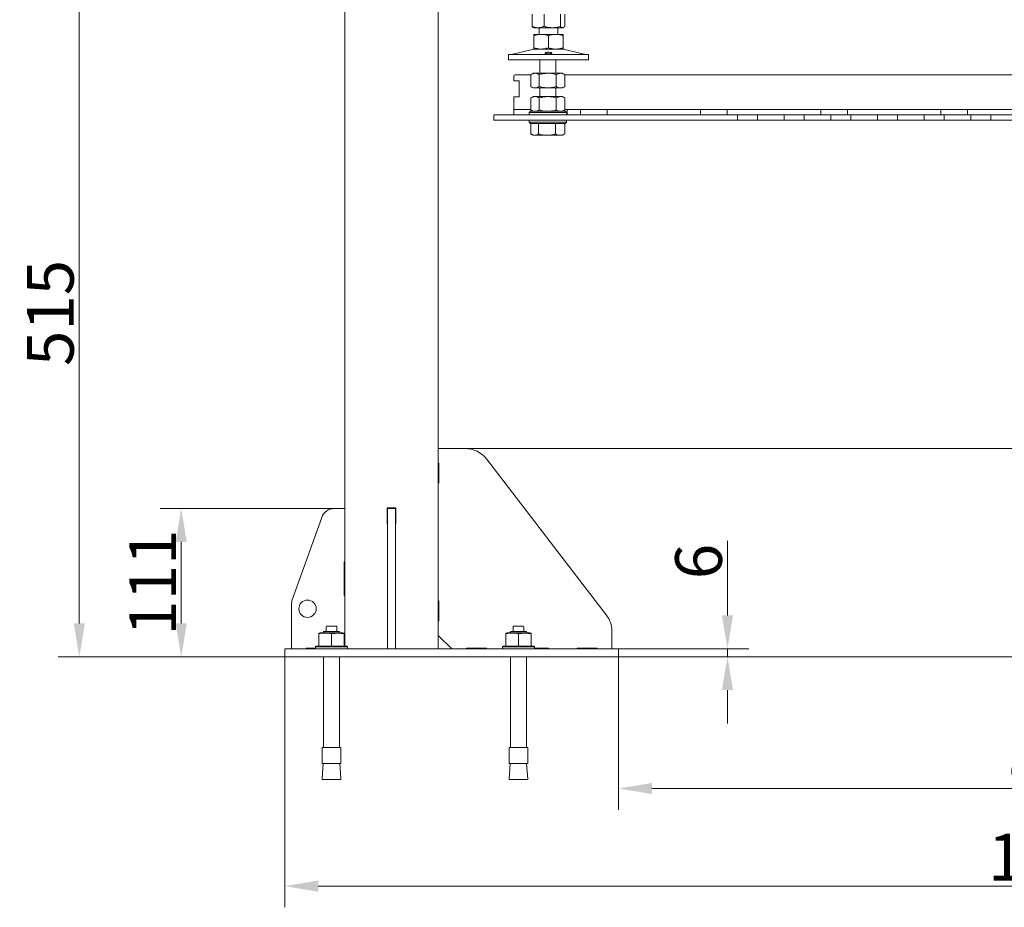
# Model space of a CAD drawing. Extents: x -3565 to 983, y -1045 to 2641.
# Drawn here: x -484 to 254, y 547 to 1212 of the extents above; entities that cross this region are included whole.
import ezdxf

# ---------------------------------------------------------------- set-up
doc = ezdxf.new("R2010")
doc.units = 0
doc.header["$LTSCALE"] = 5
doc.layers.add('Bemaßungen(Brunner)', color=7, linetype='Continuous', lineweight=25)
doc.layers.add('LAYER14', color=3, linetype='Continuous')
doc.styles.add('Brunner 2014', font='arial.ttf', dxfattribs={"height": 35})
doc.dimstyles.new('Brunner 2014', dxfattribs={"dimscale": 5, "dimtxt": 35, "dimasz": 5, "dimexe": 3.175, "dimexo": 0, "dimgap": 0.762, "dimtad": 1, "dimdec": 0, "dimrnd": 1e-08, "dimtxsty": 'Brunner 2014', "dimcen": 0.09, "dimdle": 10, "dimclrd": 7, "dimclre": 7, "dimclrt": 7, "dimadec": 1, "dimazin": 2, "dimtfac": 0.666667, "dimtdec": 0, "dimtmove": 0, "dimatfit": 3, "dimldrblk": 'Filled-1', "dimfxl": 1, "dimtolj": 1, "dimlwd": 5, "dimlwe": 5, "dimarcsym": 0})

# ---------------------------------------------------------------- blocks, each defined once
blk = doc.blocks.new('*D120')
at = {"layer": 'Bemaßungen(Brunner)', "color": 7, "linetype": 'Continuous', "lineweight": 5, "transparency": 16777216}
for p, q in [((786.06, 1143.15), (786.06, 547.49)), ((-285.44, 735.15), (-285.44, 547.49)), ((-260.44, 563.37), (761.06, 563.37))]:
    blk.add_line(p, q, dxfattribs=at)
at = {"layer": 'Bemaßungen(Brunner)', "color": 7, "lineweight": 5, "transparency": 16777216}
for points in [[(-260.44, 567.54), (-260.44, 559.2), (-285.44, 563.37)], [(761.06, 567.54), (761.06, 559.2), (786.06, 563.37)]]:
    blk.add_solid(points, dxfattribs=at)
at = {"layer": 'Defpoints', "color": 0, "lineweight": 5, "transparency": 16777216}
for p in [(786.06, 1143.15), (-285.44, 735.15), (786.06, 563.37)]:
    blk.add_point(p, dxfattribs=at)
at = {"layer": 'Bemaßungen(Brunner)', "color": 7, "lineweight": 9, "transparency": 16777216, "insert": (294.36, 585.05), "char_height": 35, "attachment_point": 5, "style": 'Brunner 2014'}
blk.add_mtext('\\A1;1072', dxfattribs=at)
blk = doc.blocks.new('Filled-1')
at = {"color": 0}
for p, q in [((0, 0), (-1, 0.167)), ((-1, 0.167), (-1, -0.167)), ((-1, 0), (0, 0)), ((-1, -0.167), (0, 0))]:
    blk.add_line(p, q, dxfattribs=at)
at = {"color": 0, "flags": 128}
blk.add_lwpolyline([(-1, -0.167), (0, 0), (-1, 0.167), (-1, -0.167)], dxfattribs=at)
at = {"color": 0}
blk.add_solid([(-1, -0.167), (0, 0), (-1, 0.167), (-1, -0.167)], dxfattribs=at)
blk = doc.blocks.new('*D122')
at = {"layer": 'Bemaßungen(Brunner)', "color": 7, "linetype": 'Continuous', "lineweight": 5, "transparency": 16777216}
for p, q in [((-240.44, 846.15), (-378.91, 846.15)), ((-363.03, 821.15), (-363.03, 760.15)), ((-285.44, 735.15), (-378.91, 735.15))]:
    blk.add_line(p, q, dxfattribs=at)
at = {"layer": 'Bemaßungen(Brunner)', "color": 7, "lineweight": 5, "transparency": 16777216}
for points in [[(-367.2, 821.15), (-358.87, 821.15), (-363.03, 846.15)], [(-367.2, 760.15), (-358.87, 760.15), (-363.03, 735.15)]]:
    blk.add_solid(points, dxfattribs=at)
at = {"layer": 'Defpoints', "color": 0, "lineweight": 5, "transparency": 16777216}
for p in [(-240.44, 846.15), (-363.03, 735.15), (-285.44, 735.15)]:
    blk.add_point(p, dxfattribs=at)
at = {"layer": 'Bemaßungen(Brunner)', "color": 7, "lineweight": 9, "transparency": 16777216, "insert": (-384.41, 790.65), "char_height": 35, "attachment_point": 5, "rotation": 90, "style": 'Brunner 2014'}
blk.add_mtext('\\A1;111', dxfattribs=at)
blk = doc.blocks.new('*D127')
at = {"layer": 'Bemaßungen(Brunner)', "color": 7, "linetype": 'Continuous', "lineweight": 5, "transparency": 16777216}
for p, q in [((786.06, 1143.15), (786.06, 620.61)), ((-35.44, 735.15), (-35.44, 620.61)), ((-10.44, 636.48), (761.06, 636.48))]:
    blk.add_line(p, q, dxfattribs=at)
at = {"layer": 'Bemaßungen(Brunner)', "color": 7, "lineweight": 5, "transparency": 16777216}
for points in [[(-10.44, 640.65), (-10.44, 632.32), (-35.44, 636.48)], [(761.06, 640.65), (761.06, 632.32), (786.06, 636.48)]]:
    blk.add_solid(points, dxfattribs=at)
at = {"layer": 'Defpoints', "color": 0, "lineweight": 5, "transparency": 16777216}
for p in [(786.06, 1143.15), (-35.44, 735.15), (786.06, 636.48)]:
    blk.add_point(p, dxfattribs=at)
at = {"layer": 'Bemaßungen(Brunner)', "color": 7, "lineweight": 9, "transparency": 16777216, "insert": (296.28, 658.17), "char_height": 35, "attachment_point": 5, "style": 'Brunner 2014'}
blk.add_mtext('\\A1;821', dxfattribs=at)
blk = doc.blocks.new('*D132')
at = {"layer": 'Bemaßungen(Brunner)', "color": 7, "linetype": 'Continuous', "lineweight": 5, "transparency": 16777216}
for p, q in [((786.06, 1371.15), (982.86, 1371.15)), ((966.99, 1346.15), (966.99, 916.15)), ((-150.29, 891.15), (982.86, 891.15))]:
    blk.add_line(p, q, dxfattribs=at)
at = {"layer": 'Bemaßungen(Brunner)', "color": 7, "lineweight": 5, "transparency": 16777216}
for points in [[(962.82, 1346.15), (971.15, 1346.15), (966.99, 1371.15)], [(962.82, 916.15), (971.15, 916.15), (966.99, 891.15)]]:
    blk.add_solid(points, dxfattribs=at)
at = {"layer": 'Defpoints', "color": 0, "lineweight": 5, "transparency": 16777216}
for p in [(786.06, 1371.15), (-150.29, 891.15), (966.99, 891.15)]:
    blk.add_point(p, dxfattribs=at)
at = {"layer": 'Bemaßungen(Brunner)', "color": 7, "lineweight": 9, "transparency": 16777216, "insert": (945.31, 1131.05), "char_height": 35, "attachment_point": 5, "rotation": 90, "style": 'Brunner 2014'}
blk.add_mtext('\\A1;480', dxfattribs=at)
blk = doc.blocks.new('*D133')
at = {"layer": 'Bemaßungen(Brunner)', "color": 7, "linetype": 'Continuous', "lineweight": 5, "transparency": 16777216}
for p, q in [((-150.29, 891.15), (982.86, 891.15)), ((966.99, 760.15), (966.99, 866.15)), ((-35.44, 735.15), (982.86, 735.15))]:
    blk.add_line(p, q, dxfattribs=at)
at = {"layer": 'Bemaßungen(Brunner)', "color": 7, "lineweight": 5, "transparency": 16777216}
for points in [[(962.82, 866.15), (971.15, 866.15), (966.99, 891.15)], [(962.82, 760.15), (971.15, 760.15), (966.99, 735.15)]]:
    blk.add_solid(points, dxfattribs=at)
at = {"layer": 'Defpoints', "color": 0, "lineweight": 5, "transparency": 16777216}
for p in [(-150.29, 891.15), (966.99, 891.15), (-35.44, 735.15)]:
    blk.add_point(p, dxfattribs=at)
at = {"layer": 'Bemaßungen(Brunner)', "color": 7, "lineweight": 9, "transparency": 16777216, "insert": (945.31, 813.15), "char_height": 35, "attachment_point": 5, "rotation": 90, "style": 'Brunner 2014'}
blk.add_mtext('\\A1;156', dxfattribs=at)
blk = doc.blocks.new('*D134')
at = {"layer": 'Bemaßungen(Brunner)', "color": 7, "linetype": 'Continuous', "lineweight": 5, "transparency": 16777216}
for p, q in [((-205.44, 1250.15), (-455.28, 1250.15)), ((-439.4, 760.15), (-439.4, 1225.15)), ((-285.44, 735.15), (-455.28, 735.15))]:
    blk.add_line(p, q, dxfattribs=at)
at = {"layer": 'Bemaßungen(Brunner)', "color": 7, "lineweight": 5, "transparency": 16777216}
for points in [[(-443.57, 1225.15), (-435.23, 1225.15), (-439.4, 1250.15)], [(-443.57, 760.15), (-435.23, 760.15), (-439.4, 735.15)]]:
    blk.add_solid(points, dxfattribs=at)
at = {"layer": 'Defpoints', "color": 0, "lineweight": 5, "transparency": 16777216}
for p in [(-439.4, 1250.15), (-205.44, 1250.15), (-285.44, 735.15)]:
    blk.add_point(p, dxfattribs=at)
at = {"layer": 'Bemaßungen(Brunner)', "color": 7, "lineweight": 9, "transparency": 16777216, "insert": (-461.08, 992.65), "char_height": 35, "attachment_point": 5, "rotation": 90, "style": 'Brunner 2014'}
blk.add_mtext('\\A1;515', dxfattribs=at)
blk = doc.blocks.new('*D140')
at = {"layer": 'Bemaßungen(Brunner)', "color": 7, "linetype": 'Continuous', "lineweight": 5, "transparency": 16777216}
for p, q in [((46.18, 766.15), (46.18, 821.88)), ((-35.44, 741.15), (62.06, 741.15)), ((46.18, 735.15), (46.18, 741.15)), ((-35.44, 735.15), (62.06, 735.15)), ((46.18, 710.15), (46.18, 685.15))]:
    blk.add_line(p, q, dxfattribs=at)
at = {"layer": 'Bemaßungen(Brunner)', "color": 7, "lineweight": 5, "transparency": 16777216}
for points in [[(42.01, 766.15), (50.35, 766.15), (46.18, 741.15)], [(42.01, 710.15), (50.35, 710.15), (46.18, 735.15)]]:
    blk.add_solid(points, dxfattribs=at)
at = {"layer": 'Defpoints', "color": 0, "lineweight": 5, "transparency": 16777216}
for p in [(-35.44, 741.15), (-35.44, 735.15), (46.18, 735.15)]:
    blk.add_point(p, dxfattribs=at)
at = {"layer": 'Bemaßungen(Brunner)', "color": 7, "lineweight": 9, "transparency": 16777216, "insert": (24.5, 806.51), "char_height": 35, "attachment_point": 5, "rotation": 90, "style": 'Brunner 2014'}
blk.add_mtext('\\A1;6', dxfattribs=at)

msp = doc.modelspace()

# ---------------------------------------------------------------- linework, layer by layer
at = {"color": 7, "linetype": 'Continuous', "lineweight": 9}
for p, q in [((-100.21, 1216.36), (-100.21, 1207.33)), ((-91.23, 1216.36), (-91.23, 1207.33)), ((-78.96, 1216.36), (-78.96, 1207.33)), ((-75.67, 1216.36), (-75.67, 1207.33)), ((-99.34, 1206.57), (-98.94, 1206.35)), ((-95.72, 1206.35), (-98.94, 1206.35)), ((-85.1, 1206.35), (-95.72, 1206.35)), ((-94.94, 1206.35), (-94.94, 1201.35)), ((-77.32, 1206.35), (-85.1, 1206.35)), ((-80.94, 1201.35), (-80.94, 1206.35)), ((-76.94, 1206.35), (-77.32, 1206.35)), ((-76.94, 1206.35), (-76.55, 1206.57)), ((-93.44, 1201.35), (-98.94, 1201.35)), ((-98.94, 1200.36), (-98.94, 1191.33)), ((-82.44, 1201.35), (-93.44, 1201.35)), ((-87.94, 1200.36), (-87.94, 1191.33)), ((-76.94, 1201.35), (-82.44, 1201.35)), ((-76.94, 1200.36), (-76.94, 1191.33)), ((-98.88, 1190.23), (-114.6, 1186.43)), ((-93.44, 1190.35), (-98.94, 1190.35)), ((-82.44, 1190.35), (-93.44, 1190.35)), ((-76.94, 1190.35), (-82.44, 1190.35)), ((-61.29, 1186.43), (-77, 1190.23)), ((-117.94, 1186.35), (-117.94, 1182.35)), ((-117.94, 1186.35), (-57.94, 1186.35)), ((-117.94, 1182.35), (-57.94, 1182.35)), ((-57.94, 1182.35), (-57.94, 1186.35))]:
    msp.add_line(p, q, dxfattribs=at)
for centre, radius, start, end in [((-97.94, 1186.35), 4, 90, 103.60896), ((-77.94, 1186.35), 4, 76.39104, 90), ((-115.3, 1189.35), 3, 270, 283.60896), ((-60.59, 1189.35), 3, 256.39104, 270)]:
    msp.add_arc(centre, radius, start, end, dxfattribs=at)
for points, knots in [([(-95.72, 1206.35), (-95.83, 1206.35), (-96.63, 1206.36), (-98.15, 1206.57), (-99.52, 1207.07), (-100.21, 1207.33)], [0, 0, 0, 0, 0.070096, 0.530788, 1, 1, 1, 1]), ([(-100.21, 1207.33), (-99.95, 1207.02), (-99.66, 1206.69), (-99.36, 1206.6), (-99.33, 1206.59)], [0, 0, 0, 0, 0.916236, 1, 1, 1, 1]), ([(-91.23, 1207.33), (-91.96, 1207.05), (-93.43, 1206.5), (-94.95, 1206.4), (-95.72, 1206.35)], [0, 0, 0, 0, 0.495458, 1, 1, 1, 1]), ([(-85.1, 1206.35), (-86.65, 1206.46), (-88.73, 1206.61), (-90.73, 1207.18), (-91.23, 1207.33)], [0, 0, 0, 0, 0.747436, 1, 1, 1, 1]), ([(-78.96, 1207.33), (-80.45, 1206.94), (-82.47, 1206.41), (-84.55, 1206.36), (-85.1, 1206.35)], [0, 0, 0, 0, 0.735329, 1, 1, 1, 1]), ([(-77.32, 1206.35), (-77.36, 1206.35), (-77.65, 1206.36), (-78.21, 1206.57), (-78.71, 1207.07), (-78.96, 1207.33)], [0, 0, 0, 0, 0.070096, 0.530788, 1, 1, 1, 1]), ([(-75.67, 1207.33), (-75.94, 1207.05), (-76.48, 1206.5), (-77.04, 1206.4), (-77.32, 1206.35)], [0, 0, 0, 0, 0.495458, 1, 1, 1, 1]), ([(-98.94, 1200.36), (-98.05, 1200.64), (-96.25, 1201.19), (-94.38, 1201.29), (-93.44, 1201.35)], [0, 0, 0, 0, 0.495458, 1, 1, 1, 1]), ([(-98.94, 1201.35), (-98.94, 1201.33), (-98.94, 1201.28), (-98.94, 1200.75), (-98.94, 1200.36)], [0, 0, 0, 0, 0.264671, 1, 1, 1, 1]), ([(-93.44, 1201.35), (-93.31, 1201.34), (-92.33, 1201.34), (-90.46, 1201.12), (-88.79, 1200.62), (-87.94, 1200.36)], [0, 0, 0, 0, 0.070096, 0.530788, 1, 1, 1, 1]), ([(-87.94, 1200.36), (-87.05, 1200.64), (-85.25, 1201.19), (-83.38, 1201.29), (-82.44, 1201.35)], [0, 0, 0, 0, 0.495458, 1, 1, 1, 1]), ([(-82.44, 1201.35), (-82.31, 1201.34), (-81.33, 1201.34), (-79.46, 1201.12), (-77.79, 1200.62), (-76.94, 1200.36)], [0, 0, 0, 0, 0.070096, 0.530788, 1, 1, 1, 1]), ([(-76.94, 1200.36), (-76.94, 1200.75), (-76.94, 1201.28), (-76.94, 1201.33), (-76.94, 1201.35)], [0, 0, 0, 0, 0.735329, 1, 1, 1, 1]), ([(-93.44, 1190.35), (-93.57, 1190.35), (-94.56, 1190.36), (-96.42, 1190.57), (-98.1, 1191.07), (-98.94, 1191.33)], [0, 0, 0, 0, 0.070096, 0.530788, 1, 1, 1, 1]), ([(-98.94, 1191.33), (-98.94, 1190.94), (-98.94, 1190.41), (-98.94, 1190.36), (-98.94, 1190.35)], [0, 0, 0, 0, 0.735329, 1, 1, 1, 1]), ([(-87.94, 1191.33), (-88.84, 1191.05), (-90.64, 1190.5), (-92.5, 1190.4), (-93.44, 1190.35)], [0, 0, 0, 0, 0.495458, 1, 1, 1, 1]), ([(-89.21, 1186.84), (-89.44, 1186.88), (-89.9, 1186.95), (-90.32, 1187.11), (-90.49, 1187.31), (-90.37, 1187.51), (-89.97, 1187.7), (-89.35, 1187.85), (-88.56, 1187.94), (-87.71, 1187.95), (-86.89, 1187.9), (-86.18, 1187.77), (-85.67, 1187.6), (-85.42, 1187.4), (-85.45, 1187.2), (-85.76, 1187.02), (-86.32, 1186.88), (-87.06, 1186.79), (-87.9, 1186.76), (-88.65, 1186.78), (-89.06, 1186.82), (-89.21, 1186.84)], [0, 0, 0, 0, 0.053648, 0.107295, 0.160977, 0.214731, 0.268558, 0.322403, 0.376153, 0.429724, 0.48317, 0.536659, 0.590319, 0.644129, 0.697977, 0.751772, 0.805489, 0.859146, 0.912768, 0.966375, 1, 1, 1, 1]), ([(-82.44, 1190.35), (-82.57, 1190.35), (-83.56, 1190.36), (-85.42, 1190.57), (-87.1, 1191.07), (-87.94, 1191.33)], [0, 0, 0, 0, 0.070096, 0.530788, 1, 1, 1, 1]), ([(-76.94, 1191.33), (-77.84, 1191.05), (-79.64, 1190.5), (-81.5, 1190.4), (-82.44, 1190.35)], [0, 0, 0, 0, 0.495458, 1, 1, 1, 1]), ([(-76.94, 1190.35), (-76.94, 1190.36), (-76.94, 1190.41), (-76.94, 1190.94), (-76.94, 1191.33)], [0, 0, 0, 0, 0.264671, 1, 1, 1, 1])]:
    msp.add_open_spline(points, degree=3, knots=knots, dxfattribs=at)
at = {"layer": 'LAYER14', "linetype": 'Continuous', "lineweight": 9}
for p, q in [((-240.44, 743.15), (-240.44, 1230.35)), ((-170.44, 741.15), (-170.44, 1230.35)), ((-94.39, 1182.35), (-94.39, 1172.25)), ((-82.49, 1172.25), (-82.49, 1182.35)), ((-113.94, 1170.15), (-113.94, 1166.65)), ((-109.94, 1166.65), (-113.94, 1166.65)), ((-112.94, 1171.15), (-101.15, 1171.15)), ((-109.94, 1154.65), (-109.94, 1166.65)), ((-99.44, 1172.25), (-101.15, 1171.26)), ((-101.15, 1171.26), (-101.15, 1162.23)), ((-97.97, 1172.25), (-99.44, 1172.25)), ((-88.44, 1172.25), (-97.97, 1172.25)), ((-94.79, 1171.26), (-94.79, 1162.23)), ((-78.92, 1172.25), (-88.44, 1172.25)), ((-82.09, 1171.26), (-82.09, 1162.23)), ((-77.44, 1172.25), (-78.92, 1172.25)), ((-75.74, 1171.26), (-77.44, 1172.25)), ((-75.74, 1171.26), (-75.74, 1162.23)), ((-75.74, 1171.15), (626.85, 1171.15)), ((-101.15, 1162.23), (-99.44, 1161.25)), ((-97.97, 1161.25), (-99.44, 1161.25)), ((-88.44, 1161.25), (-97.97, 1161.25)), ((-94.39, 1161.25), (-94.39, 1154.75)), ((-78.92, 1161.25), (-88.44, 1161.25)), ((-82.49, 1154.75), (-82.49, 1161.25)), ((-77.44, 1161.25), (-78.92, 1161.25)), ((-77.44, 1161.25), (-75.74, 1162.23)), ((-113.94, 1154.65), (-113.94, 1149.15)), ((-113.94, 1154.65), (-109.94, 1154.65)), ((-99.44, 1154.75), (-101.15, 1153.76)), ((-101.15, 1153.76), (-101.15, 1144.73)), ((-97.97, 1154.75), (-99.44, 1154.75)), ((-88.44, 1154.75), (-97.97, 1154.75)), ((-94.79, 1153.76), (-94.79, 1144.73)), ((-78.92, 1154.75), (-88.44, 1154.75)), ((-82.09, 1153.76), (-82.09, 1144.73)), ((-77.44, 1154.75), (-78.92, 1154.75)), ((-75.74, 1153.76), (-77.44, 1154.75)), ((-75.74, 1153.76), (-75.74, 1144.73)), ((-113.94, 1149.15), (-113.94, 1145.15)), ((-113.94, 1141.15), (-113.94, 1145.15)), ((-113.94, 1145.15), (-112.94, 1145.15)), ((-112.94, 1145.15), (-101.15, 1145.15)), ((-101.44, 1143.75), (-102.44, 1142.75)), ((-101.44, 1143.75), (-75.44, 1143.75)), ((-101.15, 1144.73), (-99.44, 1143.75)), ((-77.44, 1143.75), (-75.74, 1144.73)), ((-75.74, 1145.15), (-73.94, 1145.15)), ((-74.44, 1142.75), (-75.44, 1143.75)), ((-73.94, 1145.15), (-73.94, 1141.15)), ((-73.94, 1145.15), (-63.94, 1145.15)), ((-63.94, 1145.15), (-63.94, 1141.15)), ((-43.94, 1145.15), (-63.94, 1145.15)), ((-43.94, 1145.15), (-43.94, 1141.15)), ((-43.94, 1145.15), (26.06, 1145.15)), ((26.06, 1145.15), (26.06, 1141.15)), ((46.06, 1145.15), (26.06, 1145.15)), ((46.06, 1145.15), (46.06, 1141.15)), ((46.06, 1145.15), (116.06, 1145.15)), ((116.06, 1145.15), (116.06, 1141.15)), ((136.06, 1145.15), (116.06, 1145.15)), ((136.06, 1145.15), (136.06, 1141.15)), ((136.06, 1145.15), (206.06, 1145.15)), ((206.06, 1145.15), (206.06, 1141.15)), ((226.06, 1145.15), (206.06, 1145.15)), ((226.06, 1145.15), (226.06, 1141.15)), ((226.06, 1145.15), (296.06, 1145.15)), ((-128.94, 1141.15), (53.56, 1141.15)), ((-128.94, 1141.15), (-128.94, 1137.15)), ((-128.94, 1137.15), (53.56, 1137.15)), ((-102.44, 1142.75), (-102.44, 1141.15)), ((-74.44, 1142.75), (-102.44, 1142.75)), ((-102.44, 1137.15), (-102.44, 1135.55)), ((-74.44, 1141.15), (-74.44, 1142.75)), ((-74.44, 1135.55), (-74.44, 1137.15)), ((53.56, 1141.15), (53.56, 1137.15)), ((68.56, 1141.15), (53.56, 1141.15)), ((68.56, 1137.15), (53.56, 1137.15)), ((68.56, 1137.15), (68.56, 1141.15)), ((68.56, 1141.15), (88.56, 1141.15)), ((68.56, 1137.15), (88.56, 1137.15)), ((88.56, 1141.15), (88.56, 1137.15)), ((103.56, 1141.15), (88.56, 1141.15)), ((103.56, 1137.15), (88.56, 1137.15)), ((103.56, 1137.15), (103.56, 1141.15)), ((103.56, 1141.15), (123.56, 1141.15)), ((103.56, 1137.15), (123.56, 1137.15)), ((123.56, 1141.15), (123.56, 1137.15)), ((138.56, 1141.15), (123.56, 1141.15)), ((138.56, 1137.15), (123.56, 1137.15)), ((138.56, 1137.15), (138.56, 1141.15)), ((138.56, 1141.15), (158.56, 1141.15)), ((138.56, 1137.15), (158.56, 1137.15)), ((158.56, 1141.15), (158.56, 1137.15)), ((173.56, 1141.15), (158.56, 1141.15)), ((173.56, 1137.15), (158.56, 1137.15)), ((173.56, 1137.15), (173.56, 1141.15)), ((173.56, 1141.15), (193.56, 1141.15)), ((173.56, 1137.15), (193.56, 1137.15)), ((193.56, 1141.15), (193.56, 1137.15)), ((208.56, 1141.15), (193.56, 1141.15)), ((208.56, 1137.15), (193.56, 1137.15)), ((208.56, 1137.15), (208.56, 1141.15)), ((208.56, 1141.15), (228.56, 1141.15)), ((208.56, 1137.15), (228.56, 1137.15)), ((228.56, 1141.15), (228.56, 1137.15)), ((243.56, 1141.15), (228.56, 1141.15)), ((243.56, 1137.15), (228.56, 1137.15)), ((243.56, 1137.15), (243.56, 1141.15)), ((243.56, 1141.15), (263.56, 1141.15)), ((243.56, 1137.15), (263.56, 1137.15)), ((-102.44, 1135.55), (-101.44, 1134.55)), ((-102.44, 1135.55), (-74.44, 1135.55)), ((-101.43, 1134.55), (-101.44, 1134.55)), ((-75.44, 1134.55), (-101.43, 1134.55)), ((-101.12, 1134.55), (-101.12, 1126.73)), ((-95.45, 1134.55), (-95.45, 1126.73)), ((-82.77, 1134.55), (-82.77, 1126.73)), ((-75.77, 1134.55), (-75.77, 1126.73)), ((-75.44, 1134.55), (-74.44, 1135.55)), ((-100.74, 1126.49), (-99.44, 1125.75)), ((-98.29, 1125.75), (-99.44, 1125.75)), ((-89.11, 1125.75), (-98.29, 1125.75)), ((-79.27, 1125.75), (-89.11, 1125.75)), ((-77.44, 1125.75), (-79.27, 1125.75)), ((-77.44, 1125.75), (-76.15, 1126.49)), ((-75.77, 1126.73), (-76.17, 1126.49)), ((-150.29, 891.15), (-170.44, 891.15)), ((-169.94, 880.15), (-170.44, 880.15)), ((-169.94, 880.15), (-169.94, 865.15)), ((-44.59, 766.54), (-134.44, 883.34)), ((-169.94, 865.15), (-170.44, 865.15)), ((-248.4, 846.15), (-240.44, 846.15)), ((-202.19, 846.65), (-208.69, 846.65)), ((-208.69, 846.65), (-208.69, 834.65)), ((-208.44, 846.15), (-202.44, 846.15)), ((-208.44, 839.51), (-208.44, 846.15)), ((-202.44, 846.15), (-202.44, 839.51)), ((-202.19, 846.65), (-202.19, 834.65)), ((-279.86, 777.78), (-257.81, 839.51)), ((-208.44, 834.65), (-208.69, 834.65)), ((-208.44, 777.78), (-208.44, 839.51)), ((-202.44, 777.78), (-202.44, 839.51)), ((-202.19, 834.65), (-202.44, 834.65)), ((-240.44, 806.15), (-240.94, 806.15)), ((-240.94, 806.15), (-240.94, 781.15)), ((-240.94, 781.15), (-240.44, 781.15)), ((-208.44, 774.41), (-208.44, 777.78)), ((-202.44, 777.78), (-202.44, 774.41)), ((-170.44, 777.15), (-169.94, 777.15)), ((-169.94, 777.15), (-169.94, 762.15)), ((-280.44, 741.15), (-280.44, 774.41)), ((-208.44, 741.15), (-208.44, 774.41)), ((-202.44, 741.15), (-202.44, 774.41)), ((-170.44, 762.15), (-169.94, 762.15)), ((-258.94, 753.15), (-259.94, 752.84)), ((-259.94, 743.15), (-259.94, 752.39)), ((-258.94, 753.15), (-241.94, 753.15)), ((-256.44, 754.15), (-256.44, 753.15)), ((-244.44, 754.15), (-256.44, 754.15)), ((-254.44, 757.65), (-254.44, 754.15)), ((-253.94, 758.15), (-246.94, 758.15)), ((-250.44, 743.15), (-250.44, 752.39)), ((-246.44, 754.15), (-246.44, 757.65)), ((-244.44, 753.15), (-244.44, 754.15)), ((-240.94, 752.84), (-241.94, 753.15)), ((-240.94, 743.15), (-240.94, 752.39)), ((-118.94, 753.15), (-119.94, 752.84)), ((-119.94, 743.15), (-119.94, 752.39)), ((-118.94, 753.15), (-101.94, 753.15)), ((-116.44, 754.15), (-116.44, 753.15)), ((-104.44, 754.15), (-116.44, 754.15)), ((-114.44, 757.65), (-114.44, 754.15)), ((-113.94, 758.15), (-106.94, 758.15)), ((-110.44, 743.15), (-110.44, 752.39)), ((-106.44, 754.15), (-106.44, 757.65)), ((-104.44, 753.15), (-104.44, 754.15)), ((-100.94, 752.84), (-101.94, 753.15)), ((-100.94, 743.15), (-100.94, 752.39)), ((-40.44, 741.15), (-40.44, 754.34)), ((-240.94, 750.65), (-240.44, 751.15)), ((-170.44, 751.15), (-160.44, 741.15)), ((-285.44, 735.15), (-285.44, 741.15)), ((-285.44, 741.15), (-270.44, 741.15)), ((-270.44, 741.15), (-50.44, 741.15)), ((-262.44, 741.65), (-269.44, 741.65)), ((-269.44, 741.65), (-269.44, 741.15)), ((-261.94, 743.15), (-262.44, 742.65)), ((-262.44, 742.65), (-262.44, 741.15)), ((-238.44, 742.65), (-262.44, 742.65)), ((-261.94, 743.15), (-238.94, 743.15)), ((-238.44, 742.65), (-238.94, 743.15)), ((-238.44, 741.15), (-238.44, 742.65)), ((-149.44, 741.65), (-134.44, 741.65)), ((-149.44, 741.65), (-149.44, 741.15)), ((-134.44, 741.65), (-134.44, 741.15)), ((-121.94, 743.15), (-122.44, 742.65)), ((-122.44, 742.65), (-122.44, 741.15)), ((-98.44, 742.65), (-122.44, 742.65)), ((-121.94, 743.15), (-98.94, 743.15)), ((-98.44, 742.65), (-98.94, 743.15)), ((-98.44, 741.15), (-98.44, 742.65)), ((-98.44, 741.65), (-87.94, 741.65)), ((-87.94, 741.65), (-87.94, 741.15)), ((-66.44, 741.65), (-51.44, 741.65)), ((-66.44, 741.15), (-66.44, 741.65)), ((-51.44, 741.15), (-51.44, 741.65)), ((-50.44, 741.15), (-35.44, 741.15)), ((-35.44, 741.15), (-35.44, 735.15)), ((-270.44, 735.15), (-285.44, 735.15)), ((-270.44, 735.15), (-50.44, 735.15)), ((-256.44, 735.15), (-256.44, 667.15)), ((-244.44, 667.15), (-244.44, 735.15)), ((-116.44, 735.15), (-116.44, 667.15)), ((-104.44, 667.15), (-104.44, 735.15)), ((-35.44, 735.15), (-50.44, 735.15)), ((-257.44, 667.15), (-257.44, 655.15)), ((-243.44, 667.15), (-257.44, 667.15)), ((-243.44, 655.15), (-243.44, 667.15)), ((-117.44, 667.15), (-117.44, 655.15)), ((-103.44, 667.15), (-117.44, 667.15)), ((-103.44, 655.15), (-103.44, 667.15)), ((-243.44, 655.15), (-257.44, 655.15)), ((-256.6, 655.15), (-257.41, 643.68)), ((-243.48, 643.68), (-244.28, 655.15)), ((-103.44, 655.15), (-117.44, 655.15)), ((-116.6, 655.15), (-117.41, 643.68)), ((-103.48, 643.68), (-104.28, 655.15)), ((-243.98, 643.15), (-256.91, 643.15)), ((-103.98, 643.15), (-116.91, 643.15))]:
    msp.add_line(p, q, dxfattribs=at)
msp.add_circle((-268.44, 771.15), 6.5, dxfattribs=at)
for centre, radius, start, end in [((-112.94, 1170.15), 1, 90, 180), ((-150.29, 871.15), 20, 37.56859, 90), ((-248.4, 836.15), 10, 90, 160.34618), ((-270.44, 774.41), 10, 160.34618, 180), ((-60.44, 754.34), 20, 0, 37.56859), ((-253.94, 757.65), 0.5, 90, 180), ((-246.94, 757.65), 0.5, 0, 90), ((-113.94, 757.65), 0.5, 90, 180), ((-106.94, 757.65), 0.5, 0, 90), ((-256.91, 643.65), 0.5, 176, 270), ((-243.98, 643.65), 0.5, 270, 4), ((-116.91, 643.65), 0.5, 176, 270), ((-103.98, 643.65), 0.5, 270, 4)]:
    msp.add_arc(centre, radius, start, end, dxfattribs=at)
for points, knots in [([(-101.15, 1171.26), (-100.63, 1171.54), (-99.59, 1172.09), (-98.51, 1172.19), (-97.97, 1172.25)], [0, 0, 0, 0, 0.495458, 1, 1, 1, 1]), ([(-97.97, 1172.25), (-97.89, 1172.24), (-97.32, 1172.24), (-96.25, 1172.02), (-95.28, 1171.52), (-94.79, 1171.26)], [0, 0, 0, 0, 0.070096, 0.530788, 1, 1, 1, 1]), ([(-94.79, 1171.26), (-94.27, 1171.41), (-92.2, 1171.98), (-90.05, 1172.13), (-88.44, 1172.25)], [0, 0, 0, 0, 0.252564, 1, 1, 1, 1]), ([(-88.44, 1172.25), (-87.87, 1172.23), (-85.72, 1172.18), (-83.63, 1171.65), (-82.09, 1171.26)], [0, 0, 0, 0, 0.264671, 1, 1, 1, 1]), ([(-82.09, 1171.26), (-81.58, 1171.54), (-80.54, 1172.09), (-79.46, 1172.19), (-78.92, 1172.25)], [0, 0, 0, 0, 0.495458, 1, 1, 1, 1]), ([(-78.92, 1172.25), (-78.84, 1172.24), (-78.27, 1172.24), (-77.2, 1172.02), (-76.23, 1171.52), (-75.74, 1171.26)], [0, 0, 0, 0, 0.070096, 0.530788, 1, 1, 1, 1]), ([(-97.97, 1161.25), (-98.04, 1161.25), (-98.61, 1161.26), (-99.69, 1161.47), (-100.66, 1161.97), (-101.15, 1162.23)], [0, 0, 0, 0, 0.070096, 0.530788, 1, 1, 1, 1]), ([(-94.79, 1162.23), (-95.31, 1161.95), (-96.35, 1161.4), (-97.43, 1161.3), (-97.97, 1161.25)], [0, 0, 0, 0, 0.495458, 1, 1, 1, 1]), ([(-88.44, 1161.25), (-90.05, 1161.36), (-92.2, 1161.51), (-94.27, 1162.08), (-94.79, 1162.23)], [0, 0, 0, 0, 0.747436, 1, 1, 1, 1]), ([(-82.09, 1162.23), (-83.63, 1161.84), (-85.72, 1161.31), (-87.87, 1161.26), (-88.44, 1161.25)], [0, 0, 0, 0, 0.735329, 1, 1, 1, 1]), ([(-78.92, 1161.25), (-78.99, 1161.25), (-79.56, 1161.26), (-80.64, 1161.47), (-81.6, 1161.97), (-82.09, 1162.23)], [0, 0, 0, 0, 0.070096, 0.530788, 1, 1, 1, 1]), ([(-75.74, 1162.23), (-76.26, 1161.95), (-77.3, 1161.4), (-78.37, 1161.3), (-78.92, 1161.25)], [0, 0, 0, 0, 0.495458, 1, 1, 1, 1]), ([(-101.15, 1153.76), (-100.63, 1154.04), (-99.59, 1154.59), (-98.51, 1154.69), (-97.97, 1154.75)], [0, 0, 0, 0, 0.495458, 1, 1, 1, 1]), ([(-97.97, 1154.75), (-97.89, 1154.74), (-97.32, 1154.74), (-96.25, 1154.52), (-95.28, 1154.02), (-94.79, 1153.76)], [0, 0, 0, 0, 0.070096, 0.530788, 1, 1, 1, 1]), ([(-94.79, 1153.76), (-94.27, 1153.91), (-92.2, 1154.48), (-90.05, 1154.63), (-88.44, 1154.75)], [0, 0, 0, 0, 0.252564, 1, 1, 1, 1]), ([(-88.44, 1154.75), (-87.87, 1154.73), (-85.72, 1154.68), (-83.63, 1154.15), (-82.09, 1153.76)], [0, 0, 0, 0, 0.264671, 1, 1, 1, 1]), ([(-82.09, 1153.76), (-81.58, 1154.04), (-80.54, 1154.59), (-79.46, 1154.69), (-78.92, 1154.75)], [0, 0, 0, 0, 0.495458, 1, 1, 1, 1]), ([(-78.92, 1154.75), (-78.84, 1154.74), (-78.27, 1154.74), (-77.2, 1154.52), (-76.23, 1154.02), (-75.74, 1153.76)], [0, 0, 0, 0, 0.070096, 0.530788, 1, 1, 1, 1]), ([(-97.97, 1143.75), (-98.04, 1143.75), (-98.61, 1143.76), (-99.69, 1143.97), (-100.66, 1144.47), (-101.15, 1144.73)], [0, 0, 0, 0, 0.070096, 0.530788, 1, 1, 1, 1]), ([(-94.79, 1144.73), (-95.31, 1144.45), (-96.35, 1143.9), (-97.43, 1143.8), (-97.97, 1143.75)], [0, 0, 0, 0, 0.495458, 1, 1, 1, 1]), ([(-88.44, 1143.75), (-90.05, 1143.86), (-92.2, 1144.01), (-94.27, 1144.58), (-94.79, 1144.73)], [0, 0, 0, 0, 0.747436, 1, 1, 1, 1]), ([(-82.09, 1144.73), (-83.63, 1144.34), (-85.72, 1143.81), (-87.87, 1143.76), (-88.44, 1143.75)], [0, 0, 0, 0, 0.735329, 1, 1, 1, 1]), ([(-78.92, 1143.75), (-78.99, 1143.75), (-79.56, 1143.76), (-80.64, 1143.97), (-81.6, 1144.47), (-82.09, 1144.73)], [0, 0, 0, 0, 0.070096, 0.530788, 1, 1, 1, 1]), ([(-75.74, 1144.73), (-76.26, 1144.45), (-77.3, 1143.9), (-78.37, 1143.8), (-78.92, 1143.75)], [0, 0, 0, 0, 0.495458, 1, 1, 1, 1]), ([(-101.12, 1126.73), (-100.43, 1126.34), (-99.49, 1125.81), (-98.53, 1125.76), (-98.29, 1125.75)], [0, 0, 0, 0, 0.745359, 1, 1, 1, 1]), ([(-98.29, 1125.75), (-97.56, 1125.86), (-96.6, 1126.01), (-95.67, 1126.59), (-95.45, 1126.73)], [0, 0, 0, 0, 0.760091, 1, 1, 1, 1]), ([(-95.45, 1126.73), (-94.42, 1126.45), (-92.35, 1125.9), (-90.2, 1125.8), (-89.11, 1125.75)], [0, 0, 0, 0, 0.495458, 1, 1, 1, 1]), ([(-89.11, 1125.75), (-88.96, 1125.75), (-87.83, 1125.76), (-85.68, 1125.97), (-83.75, 1126.47), (-82.77, 1126.73)], [0, 0, 0, 0, 0.070096, 0.530788, 1, 1, 1, 1]), ([(-82.77, 1126.73), (-82.21, 1126.45), (-81.06, 1125.9), (-79.87, 1125.8), (-79.27, 1125.75)], [0, 0, 0, 0, 0.495458, 1, 1, 1, 1]), ([(-79.27, 1125.75), (-79.19, 1125.75), (-78.56, 1125.76), (-77.37, 1125.97), (-76.3, 1126.47), (-75.77, 1126.73)], [0, 0, 0, 0, 0.070096, 0.530788, 1, 1, 1, 1]), ([(-250.44, 752.39), (-251.22, 752.51), (-252.78, 752.76), (-255.15, 752.88), (-257.55, 752.77), (-259.14, 752.51), (-259.94, 752.39)], [0, 0, 0, 0, 0.246194, 0.49369, 0.746015, 1, 1, 1, 1]), ([(-259.94, 752.39), (-259.94, 752.59), (-259.94, 752.87), (-259.94, 752.79), (-259.94, 752.78)], [0, 0, 0, 0, 0.756631, 1, 1, 1, 1]), ([(-240.94, 752.39), (-242.51, 752.61), (-245.67, 753.06), (-248.84, 752.61), (-250.44, 752.39)], [0, 0, 0, 0, 0.493702, 1, 1, 1, 1]), ([(-240.94, 752.78), (-240.94, 752.78), (-240.94, 752.78), (-240.94, 752.51), (-240.94, 752.39)], [0, 0, 0, 0, 0.524021, 1, 1, 1, 1]), ([(-110.44, 752.39), (-111.22, 752.51), (-112.78, 752.76), (-115.15, 752.88), (-117.55, 752.77), (-119.14, 752.51), (-119.94, 752.39)], [0, 0, 0, 0, 0.246194, 0.49369, 0.746015, 1, 1, 1, 1]), ([(-119.94, 752.39), (-119.94, 752.59), (-119.94, 752.87), (-119.94, 752.79), (-119.94, 752.78)], [0, 0, 0, 0, 0.756631, 1, 1, 1, 1]), ([(-100.94, 752.39), (-102.51, 752.61), (-105.67, 753.06), (-108.84, 752.61), (-110.44, 752.39)], [0, 0, 0, 0, 0.493702, 1, 1, 1, 1]), ([(-100.94, 752.78), (-100.94, 752.78), (-100.94, 752.78), (-100.94, 752.51), (-100.94, 752.39)], [0, 0, 0, 0, 0.524021, 1, 1, 1, 1])]:
    msp.add_open_spline(points, degree=3, knots=knots, dxfattribs=at)

# ---------------------------------------------------------------- dimensions: what is measured, and where the dimension line sits
at = {"layer": 'Bemaßungen(Brunner)', "lineweight": 9}
for base, p1, p2, picture, middle in [((966.99, 891.15), (786.06, 1371.15), (-150.29, 891.15), '*D132', (966.99, 1131.05)), ((46.18, 735.15), (-35.44, 741.15), (-35.44, 735.15), '*D140', (46.18, 806.51))]:
    dim = msp.add_linear_dim(base=base, p1=p1, p2=p2, angle=90, dimstyle='Brunner 2014', dxfattribs=at)
    dim.commit()
    dim.dimension.update_dxf_attribs({"geometry": picture, "text_midpoint": middle, "dimtype": 160})
for base, p1, p2, picture, middle in [((-439.4, 1250.15), (-285.44, 735.15), (-205.44, 1250.15), '*D134', (-461.08, 992.65)), ((966.99, 891.15), (-35.44, 735.15), (-150.29, 891.15), '*D133', (945.31, 813.15)), ((-363.03, 735.15), (-240.44, 846.15), (-285.44, 735.15), '*D122', (-384.41, 790.65))]:
    dim = msp.add_linear_dim(base=base, p1=p1, p2=p2, angle=90, dimstyle='Brunner 2014', dxfattribs=at)
    dim.commit()
    dim.dimension.update_dxf_attribs({"geometry": picture, "text_midpoint": middle})
for base, p1, picture, middle in [((786.05664857, 563.36963503), (-285.44335143, 735.14528966), '*D120', (294.36243585, 563.36963503)), ((786.05664857, 636.4849584), (-35.44335143, 735.14528966), '*D127', (296.28164991, 636.4849584))]:
    dim = msp.add_linear_dim(base=base, p1=p1, p2=(786.05664857, 1143.14528966), dimstyle='Brunner 2014', dxfattribs=at)
    dim.commit()
    dim.dimension.update_dxf_attribs({"geometry": picture, "text_midpoint": middle, "dimtype": 160})

doc.saveas('drawing.dxf')
